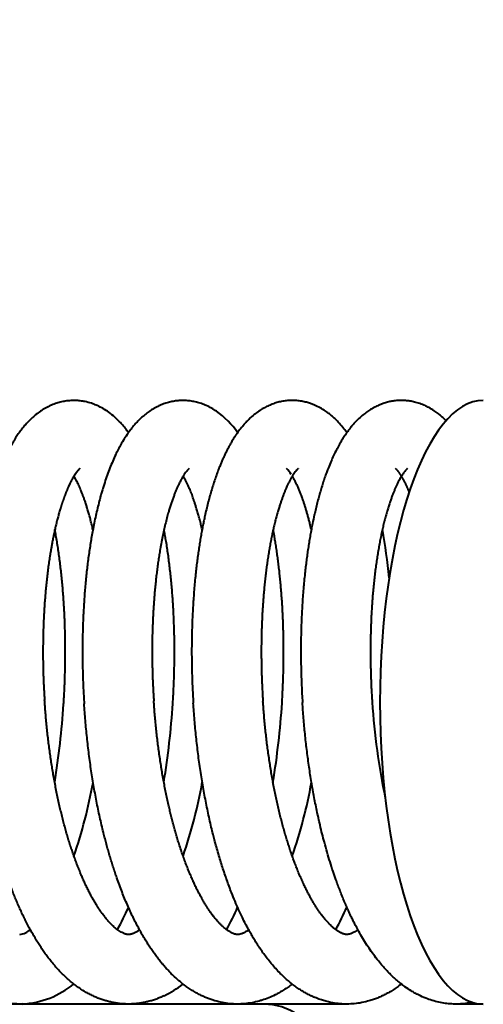
# Model space of a CAD drawing. Extents: x 32 to 579, y 9 to 401.
# Drawn here: x 203 to 207, y 368 to 376 of the extents above; entities that cross this region are included whole.
import ezdxf
from ezdxf.enums import TextEntityAlignment as Align

# ---------------------------------------------------------------- set-up
doc = ezdxf.new("R2010")
doc.units = 0
doc.layers.get('0').update_dxf_attribs({"lineweight": 13})
doc.styles.get("Standard").update_dxf_attribs({"font": 'isocp.shx'})
doc.dimstyles.get("Standard").update_dxf_attribs({"dimtxt": 2.5, "dimasz": 2.5, "dimexe": 1.25, "dimexo": 0.625, "dimtad": 1, "dimcen": 2.5, "dimadec": 0, "dimazin": 0, "dimtfac": 1, "dimtmove": 0, "dimatfit": 0, "dimfxl": 1, "dimarcsym": 0})

# ---------------------------------------------------------------- blocks, each defined once
blk = doc.blocks.new('*D22')
at = {"color": 172, "lineweight": 13}
for p, q in [((74.984152, 384.172631), (284.017538, 384.172631)), ((283.017538, 323.672631), (283.017538, 384.172631)), ((256.382711, 323.672631), (284.017538, 323.672631))]:
    blk.add_line(p, q, dxfattribs=at)
for points in [[(283.664587, 381.757816), (283.017538, 384.172631), (282.370489, 381.757816)], [(282.370489, 326.087445), (283.017538, 323.672631), (283.664587, 326.087445)]]:
    blk.add_lwpolyline(points, dxfattribs=at)
at = {"color": 172, "lineweight": 13, "width": 0.8}
for s, p, p2 in [(')', (282.517538, 361.156486), (282.517538, 363.283737)), ('60.5', (282.517538, 347.688777), (282.517538, 360.156486)), ('(', (282.517538, 344.561526), (282.517538, 346.688777))]:
    blk.add_text(s, height=5, rotation=90.000003, dxfattribs=at).set_placement(p, p2, align=Align.FIT)
blk = doc.blocks.new('*D24')
at = {"color": 7, "lineweight": 13}
for p, q in [((66.382711, 333.672631), (66.382711, 395.675811)), ((226.382711, 333.672631), (226.382711, 395.675811)), ((66.382711, 394.675811), (226.382711, 394.675811))]:
    blk.add_line(p, q, dxfattribs=at)
for points in [[(68.797529, 395.322858), (66.382711, 394.675811), (68.797529, 394.028764)], [(223.967894, 394.028764), (226.382711, 394.675811), (223.967894, 395.322858)]]:
    blk.add_lwpolyline(points, dxfattribs=at)
at = {"color": 7, "lineweight": 13, "width": 0.8}
for s, p, p2 in [('(天井加工穴 /CEILING PROCESS HOLE', (87.461771, 395.175811), (191.762392, 395.175811)), (')', (210.228662, 395.175811), (212.355917, 395.175811)), ('160', (198.762392, 395.175811), (209.228662, 395.175811))]:
    blk.add_text(s, height=5, dxfattribs=at).set_placement(p, p2, align=Align.FIT)
at = {"color": 7, "lineweight": 13}
blk.add_text('%%c', height=5, dxfattribs=at).set_placement((192.762392, 395.175811), (197.762392, 395.175811), align=Align.FIT)
blk = doc.blocks.new('BLOCK2402')
at = {"color": 7, "lineweight": 40, "ltscale": 0.001317}
blk.add_line((60.2179, 1.9631), (60.2094, 1.9111), dxfattribs=at)
at = {"color": 7, "lineweight": 40}
blk.add_line((59.1908, 0), (37.7416, 0), dxfattribs=at)
at = {"color": 7, "lineweight": 40, "ltscale": 0.017815}
blk.add_line((59.9034, 0), (59.1908, 0), dxfattribs=at)
at = {"color": 7, "lineweight": 40, "ltscale": 0.005823}
blk.add_line((61.0796, 0), (60.8467, 0), dxfattribs=at)
at = {"color": 7, "lineweight": 40}
for centre, radius, start, end in [((58.3524, 4.5001), 0.7444, 34.60784, 54.51359), ((59.2244, 4.4388), 0.2369, 31.15364, 47.33174), ((55.4039, 3.1919), 4.8898, 5.64632, 10.54313), ((50.727, 3.0119), 6.7543, 350.6194, 356.35871), ((51.6626, 3.0125), 6.7582, 350.62175, 356.41598), ((52.6003, 3.0128), 6.7601, 350.6079, 356.46451), ((66.0192, 2.984), 5.9079, 183.71149, 191.82401), ((53.5051, 2.6634), 4.2828, 341.0868, 349.84158), ((54.4387, 2.665), 4.2893, 341.08711, 349.86809), ((55.3841, 2.664), 4.2837, 341.06793, 349.8694), ((55.6384, 1.8867), 2.6095, 331.4752, 336.19585), ((56.5784, 1.8864), 2.6088, 331.48281, 336.20799), ((57.5372, 1.8772), 2.5874, 331.45504, 336.2358), ((57.0639, 0.7753), 0.1785, 278.38302, 311.22391), ((57.9555, 0.8578), 0.2735, 296.16295, 307.25639), ((57.0684, 0.767), 0.7679, 273.52203, 309.35737), ((57.9517, 0.865), 0.8801, 295.6735, 308.14517)]:
    blk.add_arc(centre, radius, start, end, dxfattribs=at)
for centre, major_axis, ratio, start_param, end_param in [((61.08, 2.6), (0, -2.6), 0.34202, 3.141593, 6.283185), ((59.1908, -1.2), (0, 1.2), 0.642788, 4.712389, 6.283185), ((58.3888, -5), (0, 5), 0.939693, 6.280469, 6.283185), ((59.0728, -5), (0, -5), 0.939693, 3.13881, 3.141593)]:
    blk.add_ellipse(centre, major_axis=major_axis, ratio=ratio, start_param=start_param, end_param=end_param, dxfattribs=at)
for points, degree, knots in [([(57.664, 5.1871), (57.65, 5.1903), (57.6216, 5.1955), (57.5809, 5.1993), (57.5379, 5.1997), (57.4949, 5.1962), (57.45, 5.1882), (57.407, 5.1765), (57.3647, 5.1608), (57.3215, 5.1402), (57.279, 5.1151), (57.244, 5.09), (57.2115, 5.0635), (57.1813, 5.0359), (57.1497, 5.0029), (57.1214, 4.9698), (57.0959, 4.937), (57.0717, 4.9029), (57.051, 4.8709), (57.0331, 4.8414), (57.0143, 4.8085), (56.993, 4.7682), (56.9696, 4.7199), (56.9473, 4.6698), (56.9291, 4.6251), (56.9143, 4.5864), (56.9025, 4.5542), (56.8911, 4.5213), (56.8787, 4.4838), (56.8654, 4.4415), (56.8516, 4.3943), (56.8383, 4.3459), (56.8255, 4.2964), (56.8134, 4.2458), (56.8017, 4.1941), (56.7906, 4.1414), (56.7811, 4.0926), (56.7729, 4.0482), (56.7659, 4.0081), (56.7592, 3.9675), (56.7512, 3.9158), (56.7421, 3.8527), (56.7325, 3.7778), (56.7239, 3.7015), (56.7167, 3.6297), (56.7109, 3.5625), (56.7062, 3.5002), (56.702, 3.4373), (56.6985, 3.3737), (56.6956, 3.3096), (56.6933, 3.245), (56.6916, 3.1799), (56.6905, 3.1143), (56.6901, 3.0484), (56.6903, 2.9821), (56.6912, 2.9155), (56.6926, 2.8486), (56.6948, 2.7816), (56.6975, 2.7144), (56.701, 2.6471), (56.7037, 2.6022), (56.7051, 2.5797)], 3, [0, 0, 0, 0, 0.04316, 0.08655, 0.122464, 0.171979, 0.215783, 0.259, 0.305428, 0.350943, 0.402568, 0.453126, 0.480167, 0.528198, 0.575833, 0.617244, 0.65873, 0.700453, 0.742551, 0.773041, 0.803828, 0.856299, 0.909873, 0.964668, 1.020763, 1.054618, 1.088954, 1.123795, 1.159151, 1.207429, 1.256651, 1.306818, 1.357931, 1.40998, 1.462962, 1.516862, 1.571666, 1.61189, 1.652571, 1.693701, 1.735269, 1.809526, 1.885064, 1.961825, 2.039748, 2.101588, 2.164069, 2.227156, 2.290814, 2.355007, 2.419698, 2.484851, 2.550426, 2.616382, 2.682683, 2.749288, 2.816157, 2.88325, 2.950524, 3.01794, 3.085454, 3.085454, 3.085454, 3.085454]), ([(58.7839, 5.1065), (58.7701, 5.1159), (58.7416, 5.1338), (58.6982, 5.1558), (58.6542, 5.1733), (58.6114, 5.186), (58.5684, 5.1946), (58.5261, 5.1992), (58.4838, 5.2), (58.4418, 5.1972), (58.4, 5.1906), (58.3583, 5.1803), (58.3174, 5.1662), (58.2758, 5.1479), (58.2351, 5.1255), (58.1959, 5.0995), (58.1628, 5.0737), (58.1351, 5.0492), (58.111, 5.0258), (58.0874, 5.0007), (58.0643, 4.9739), (58.0423, 4.946), (58.0171, 4.9114), (57.9892, 4.8693), (57.9615, 4.8224), (57.9372, 4.7771), (57.9139, 4.73), (57.89, 4.6771), (57.8658, 4.6181), (57.8428, 4.5566), (57.8245, 4.503), (57.8102, 4.4578), (57.7993, 4.4217), (57.7887, 4.3849), (57.7764, 4.3399), (57.7627, 4.2863), (57.748, 4.2238), (57.734, 4.1596), (57.7218, 4.098), (57.711, 4.0393), (57.7015, 3.9837), (57.6926, 3.9271), (57.6843, 3.8696), (57.6765, 3.8112), (57.6693, 3.752), (57.6627, 3.692), (57.6567, 3.6312), (57.6513, 3.5696), (57.6464, 3.5074), (57.6422, 3.4445), (57.6386, 3.381), (57.6356, 3.3169), (57.6332, 3.2523), (57.6315, 3.1872), (57.6304, 3.1217), (57.6299, 3.0557), (57.63, 2.9895), (57.6308, 2.9229), (57.6322, 2.856), (57.6343, 2.789), (57.637, 2.7218), (57.6403, 2.6544), (57.643, 2.6095), (57.6444, 2.5871)], 3, [0, 0, 0, 0, 0.049925, 0.100833, 0.145946, 0.191701, 0.234477, 0.277491, 0.319086, 0.361287, 0.40372, 0.445652, 0.489958, 0.533482, 0.581724, 0.629038, 0.674671, 0.707395, 0.739908, 0.77534, 0.810728, 0.846179, 0.881784, 0.939224, 0.997625, 1.045057, 1.093382, 1.155424, 1.219161, 1.284701, 1.352122, 1.389253, 1.426948, 1.465209, 1.504019, 1.566886, 1.631154, 1.696818, 1.763857, 1.819424, 1.875862, 1.933146, 1.991255, 2.050158, 2.109832, 2.170247, 2.231373, 2.29316, 2.355593, 2.418637, 2.482258, 2.546418, 2.611081, 2.67621, 2.741767, 2.807708, 2.873999, 2.9406, 3.007469, 3.074565, 3.141849, 3.209277, 3.27681, 3.27681, 3.27681, 3.27681]), ([(58.0256, 4.9234), (58.0166, 4.9361), (57.9984, 4.9602), (57.9708, 4.9932), (57.9417, 5.0248), (57.9047, 5.0601), (57.8602, 5.0965), (57.8091, 5.13), (57.7632, 5.1536), (57.7149, 5.1733), (57.6831, 5.1826), (57.664, 5.1871)], 3, [0, 0, 0, 0, 0.0465679, 0.0907639, 0.1289074, 0.1753082, 0.2440753, 0.3010939, 0.3581875, 0.3987394, 0.4574526, 0.4574526, 0.4574526, 0.4574526]), ([(59.9051, 4.9228), (59.8943, 4.938), (59.8705, 4.9694), (59.8373, 5.0074), (59.808, 5.0374), (59.7848, 5.0588), (59.7614, 5.0787), (59.7333, 5.1003), (59.6969, 5.1247), (59.6602, 5.1449), (59.6265, 5.1605), (59.5984, 5.1715), (59.5651, 5.1823), (59.5271, 5.1914), (59.4863, 5.1976), (59.4449, 5.2003), (59.4042, 5.1994), (59.3639, 5.195), (59.3236, 5.1872), (59.2835, 5.1759), (59.2437, 5.1609), (59.2051, 5.1426), (59.1664, 5.1204), (59.1273, 5.0936), (59.0936, 5.0662), (59.0661, 5.041), (59.045, 5.0199), (59.025, 4.9983), (59.0015, 4.9708), (58.9746, 4.9364), (58.9447, 4.8937), (58.9205, 4.8549), (58.9012, 4.8217), (58.8867, 4.7951), (58.8727, 4.7683), (58.8591, 4.7408), (58.8459, 4.7127), (58.8331, 4.6839), (58.8204, 4.654), (58.8102, 4.6289), (58.7988, 4.5997), (58.7859, 4.565), (58.7696, 4.5187), (58.7536, 4.4695), (58.7383, 4.419), (58.7236, 4.3672), (58.7096, 4.3141), (58.6961, 4.2593), (58.6846, 4.2088), (58.6747, 4.163), (58.6661, 4.1204), (58.6573, 4.0748), (58.6486, 4.0259), (58.6402, 3.9761), (58.6323, 3.9254), (58.6248, 3.8741), (58.6178, 3.8221), (58.6112, 3.7693), (58.6048, 3.7124), (58.5984, 3.6508), (58.5924, 3.5847), (58.587, 3.5175), (58.5824, 3.4495), (58.5785, 3.3808), (58.5753, 3.3115), (58.5728, 3.2415), (58.571, 3.171), (58.57, 3.0999), (58.5697, 3.0285), (58.5702, 2.9566), (58.5714, 2.8844), (58.5734, 2.8119), (58.5761, 2.7393), (58.5796, 2.6664), (58.5824, 2.6179), (58.5839, 2.5936)], 3, [0, 0, 0, 0, 0.056193, 0.117862, 0.151415, 0.181883, 0.212558, 0.243503, 0.288178, 0.34379, 0.368975, 0.399622, 0.434132, 0.474069, 0.516757, 0.557662, 0.598272, 0.638873, 0.679192, 0.721323, 0.763622, 0.806644, 0.849418, 0.897334, 0.948718, 0.979503, 1.008981, 1.038394, 1.067796, 1.117464, 1.169461, 1.223983, 1.254656, 1.284584, 1.314861, 1.345514, 1.376561, 1.408026, 1.439925, 1.474025, 1.489293, 1.534, 1.58496, 1.636572, 1.689292, 1.743119, 1.798062, 1.854113, 1.912627, 1.953453, 1.994491, 2.04295, 2.092867, 2.143423, 2.194654, 2.24654, 2.299064, 2.352206, 2.405947, 2.471089, 2.537771, 2.605186, 2.673323, 2.742137, 2.811583, 2.881614, 2.952184, 3.023236, 3.094727, 3.166608, 3.238826, 3.31133, 3.384069, 3.45699, 3.530039, 3.530039, 3.530039, 3.530039]), ([(60.7596, 5.0253), (60.7524, 5.0326), (60.7377, 5.047), (60.7146, 5.0676), (60.6881, 5.0892), (60.6538, 5.1139), (60.6163, 5.1364), (60.5753, 5.1572), (60.5346, 5.1728), (60.4913, 5.1864), (60.4493, 5.1946), (60.4095, 5.1993), (60.3705, 5.2005), (60.3319, 5.1985), (60.2938, 5.1935), (60.2557, 5.1854), (60.2213, 5.175), (60.1861, 5.162), (60.15, 5.1451), (60.1112, 5.1236), (60.0737, 5.0983), (60.0369, 5.0695), (60.0048, 5.04), (59.9779, 5.0126), (59.9567, 4.989), (59.937, 4.9653), (59.9173, 4.9397), (59.8972, 4.9117), (59.8768, 4.8812), (59.857, 4.8491), (59.8363, 4.8133), (59.8144, 4.7721), (59.7914, 4.7252), (59.7685, 4.674), (59.7506, 4.6301), (59.735, 4.59), (59.7216, 4.5532), (59.7065, 4.5095), (59.6915, 4.4628), (59.6771, 4.4152), (59.6633, 4.3663), (59.6501, 4.3163), (59.6375, 4.2652), (59.6238, 4.206), (59.6113, 4.147), (59.5999, 4.0889), (59.5907, 4.0386), (59.5821, 3.9881), (59.5739, 3.9368), (59.5662, 3.8847), (59.559, 3.8319), (59.5523, 3.7784), (59.5456, 3.721), (59.5392, 3.6592), (59.533, 3.5931), (59.5276, 3.5257), (59.5228, 3.4575), (59.5188, 3.3886), (59.5155, 3.319), (59.5129, 3.2488), (59.5111, 3.178), (59.51, 3.1067), (59.5097, 3.035), (59.5101, 2.9629), (59.5112, 2.8904), (59.5131, 2.8177), (59.5158, 2.7447), (59.5192, 2.6716), (59.522, 2.6228), (59.5235, 2.5984)], 3, [0, 0, 0, 0, 0.03075, 0.061658, 0.092797, 0.133259, 0.188365, 0.223797, 0.271234, 0.318712, 0.359989, 0.399456, 0.438556, 0.477083, 0.515278, 0.553707, 0.593782, 0.622775, 0.666459, 0.713207, 0.75581, 0.801983, 0.853109, 0.886515, 0.917286, 0.948099, 0.97903, 1.014025, 1.051511, 1.089108, 1.127173, 1.175433, 1.229273, 1.283748, 1.343838, 1.371318, 1.412814, 1.461344, 1.510108, 1.559857, 1.610591, 1.662314, 1.715021, 1.768703, 1.844455, 1.895948, 1.946483, 1.997735, 2.049689, 2.102326, 2.155628, 2.209574, 2.264142, 2.328956, 2.39588, 2.46349, 2.531833, 2.600864, 2.670539, 2.740808, 2.811625, 2.882932, 2.954685, 3.026834, 3.099328, 3.172114, 3.245138, 3.318348, 3.39169, 3.39169, 3.39169, 3.39169]), ([(57.608, 4.6133), (57.6034, 4.6097), (57.5987, 4.6062), (57.5952, 4.6012), (57.5877, 4.5925), (57.5806, 4.5834), (57.5772, 4.5788), (57.5665, 4.5638), (57.5566, 4.5483), (57.5501, 4.5373), (57.532, 4.5052), (57.5158, 4.4721), (57.5059, 4.4502), (57.477, 4.382), (57.4527, 4.3119), (57.4379, 4.2642), (57.3958, 4.1143), (57.3647, 3.9617), (57.3474, 3.8575), (57.3193, 3.6516), (57.3024, 3.4445), (57.2964, 3.3426), (57.2888, 3.1369), (57.2898, 2.931), (57.2909, 2.8273), (57.2973, 2.7238), (57.3038, 2.6203)], 5, [0, 0, 0, 0, 0, 0, 0.029409, 0.029409, 0.029409, 0.057666, 0.057666, 0.057666, 0.121467, 0.121467, 0.121467, 0.241844, 0.241844, 0.241844, 0.491719, 0.491719, 0.491719, 1.019745, 1.019745, 1.019745, 1.530217, 1.530217, 1.530217, 2.048677, 2.048677, 2.048677, 2.048677, 2.048677, 2.048677]), ([(58.5478, 4.613), (58.5474, 4.6127), (58.5455, 4.6113), (58.5413, 4.6074), (58.5348, 4.6008), (58.5265, 4.5911), (58.5167, 4.5785), (58.5049, 4.5615), (58.4915, 4.5401), (58.4767, 4.5139), (58.4623, 4.4855), (58.449, 4.4572), (58.4371, 4.4299), (58.426, 4.4027), (58.4149, 4.3737), (58.4039, 4.3431), (58.393, 4.3109), (58.3823, 4.2773), (58.3713, 4.2404), (58.3591, 4.1968), (58.3463, 4.147), (58.3334, 4.0928), (58.3214, 4.0374), (58.3098, 3.9794), (58.2997, 3.9231), (58.2908, 3.8702), (58.2834, 3.8217), (58.2766, 3.7734), (58.2702, 3.7242), (58.2642, 3.6742), (58.2587, 3.6232), (58.2536, 3.5715), (58.249, 3.519), (58.2449, 3.4658), (58.2412, 3.412), (58.2381, 3.3575), (58.2354, 3.3024), (58.2333, 3.2468), (58.2316, 3.1907), (58.2305, 3.1342), (58.2298, 3.0772), (58.2297, 3.0199), (58.2302, 2.9623), (58.2311, 2.9045), (58.2326, 2.8464), (58.2346, 2.7882), (58.2371, 2.7298), (58.2402, 2.6714), (58.2426, 2.6324), (58.2439, 2.6129)], 3, [0, 0, 0, 0, 0.001455, 0.00725, 0.016907, 0.029359, 0.045348, 0.065048, 0.091372, 0.121091, 0.15528, 0.186954, 0.214852, 0.244339, 0.275367, 0.307888, 0.341849, 0.377209, 0.41392, 0.457371, 0.512972, 0.568026, 0.624587, 0.683076, 0.745515, 0.796128, 0.843966, 0.892712, 0.942327, 0.992773, 1.044009, 1.095998, 1.1487, 1.202069, 1.256068, 1.310662, 1.365808, 1.421467, 1.477599, 1.534162, 1.591116, 1.648418, 1.706028, 1.763904, 1.822006, 1.880291, 1.938717, 1.997242, 2.055825, 2.055825, 2.055825, 2.055825]), ([(59.4871, 4.6126), (59.4867, 4.6123), (59.4848, 4.6108), (59.4804, 4.6068), (59.4741, 4.6002), (59.467, 4.5921), (59.4584, 4.5811), (59.4482, 4.567), (59.4361, 4.5482), (59.4235, 4.5269), (59.4107, 4.5031), (59.3986, 4.4787), (59.3876, 4.455), (59.3777, 4.4323), (59.3683, 4.4096), (59.359, 4.3857), (59.3497, 4.3606), (59.3404, 4.3344), (59.3313, 4.307), (59.3215, 4.2763), (59.311, 4.2409), (59.3001, 4.2023), (59.2898, 4.1628), (59.2801, 4.1235), (59.2708, 4.0829), (59.2617, 4.0411), (59.253, 3.9981), (59.2447, 3.9539), (59.2367, 3.9086), (59.2291, 3.8623), (59.2219, 3.815), (59.2151, 3.7667), (59.2088, 3.7174), (59.2029, 3.6673), (59.1974, 3.6164), (59.1924, 3.5646), (59.1879, 3.5121), (59.1838, 3.4589), (59.1803, 3.405), (59.1772, 3.3506), (59.1746, 3.2955), (59.1725, 3.2399), (59.1709, 3.1838), (59.1698, 3.1273), (59.1693, 3.0704), (59.1692, 3.0131), (59.1697, 2.9556), (59.1707, 2.8977), (59.1723, 2.8397), (59.1743, 2.7815), (59.1769, 2.7232), (59.18, 2.6648), (59.1825, 2.6259), (59.1838, 2.6064)], 3, [0, 0, 0, 0, 0.001556, 0.007199, 0.017598, 0.029141, 0.039578, 0.059295, 0.081347, 0.106677, 0.133584, 0.162319, 0.188456, 0.211915, 0.236505, 0.262199, 0.288966, 0.316776, 0.345602, 0.375421, 0.413567, 0.456338, 0.495609, 0.536113, 0.577788, 0.620598, 0.664502, 0.709464, 0.755445, 0.802393, 0.850273, 0.899056, 0.948703, 0.999174, 1.05043, 1.102434, 1.155146, 1.20852, 1.262521, 1.317111, 1.37225, 1.427898, 1.484013, 1.540557, 1.597487, 1.654761, 1.71234, 1.770182, 1.828245, 1.886488, 1.944868, 2.003345, 2.061875, 2.061875, 2.061875, 2.061875]), ([(60.4264, 4.6124), (60.4257, 4.6119), (60.4241, 4.6107), (60.4215, 4.6083), (60.4179, 4.6048), (60.4135, 4.6002), (60.407, 4.5928), (60.3985, 4.5821), (60.3881, 4.5675), (60.3772, 4.5509), (60.367, 4.5338), (60.3571, 4.5162), (60.3475, 4.4978), (60.3373, 4.4772), (60.327, 4.455), (60.3167, 4.4313), (60.3063, 4.4061), (60.296, 4.3794), (60.2855, 4.3506), (60.2743, 4.3181), (60.2629, 4.2825), (60.2514, 4.2444), (60.2404, 4.2053), (60.2296, 4.1646), (60.2192, 4.1223), (60.2092, 4.0786), (60.1995, 4.0334), (60.1902, 3.9869), (60.1814, 3.939), (60.173, 3.8899), (60.165, 3.8396), (60.1575, 3.7882), (60.1505, 3.7356), (60.144, 3.682), (60.138, 3.6274), (60.1325, 3.5719), (60.1276, 3.5155), (60.1232, 3.4583), (60.1194, 3.4003), (60.1161, 3.3415), (60.1135, 3.2822), (60.1114, 3.2222), (60.1098, 3.1616), (60.1089, 3.1006), (60.1086, 3.0391), (60.1089, 2.9773), (60.1098, 2.9151), (60.1113, 2.8527), (60.1134, 2.7901), (60.1161, 2.7273), (60.1194, 2.6645), (60.1222, 2.6226), (60.1235, 2.6016)], 3, [0, 0, 0, 0, 0.002474, 0.005917, 0.010826, 0.017175, 0.025251, 0.040358, 0.058056, 0.078986, 0.100032, 0.117658, 0.139434, 0.162402, 0.186844, 0.212717, 0.239974, 0.268576, 0.298483, 0.331923, 0.3716, 0.410734, 0.451395, 0.493514, 0.537044, 0.581933, 0.628134, 0.675599, 0.724267, 0.774086, 0.825026, 0.877037, 0.930071, 0.98408, 1.039016, 1.09483, 1.151468, 1.208883, 1.267029, 1.325857, 1.385316, 1.445357, 1.505929, 1.566984, 1.628461, 1.690317, 1.7525, 1.814956, 1.877635, 1.940482, 2.003447, 2.066476, 2.066476, 2.066476, 2.066476]), ([(57.7199, 4.0872), (57.7168, 4.101), (57.7105, 4.128), (57.7006, 4.1679), (57.6905, 4.2063), (57.68, 4.2436), (57.6696, 4.2782), (57.6597, 4.3095), (57.6504, 4.3373), (57.6413, 4.3629), (57.6322, 4.3875), (57.623, 4.4109), (57.6138, 4.4332), (57.6047, 4.4542), (57.5956, 4.474), (57.5869, 4.4919), (57.5786, 4.5081), (57.5687, 4.5264), (57.5613, 4.5394), (57.5563, 4.5474)], 3, [0, 0, 0, 0, 0.0422946, 0.083353, 0.1231347, 0.1615931, 0.1993939, 0.2317221, 0.259975, 0.2872133, 0.3134275, 0.3385863, 0.362666, 0.3856312, 0.4075104, 0.4277884, 0.4453542, 0.4620911, 0.4903153, 0.4903153, 0.4903153, 0.4903153]), ([(58.6598, 4.0874), (58.6566, 4.1016), (58.6501, 4.1294), (58.64, 4.1704), (58.6295, 4.2099), (58.6186, 4.2483), (58.6082, 4.2827), (58.5986, 4.3128), (58.59, 4.3383), (58.5815, 4.3623), (58.573, 4.3853), (58.5644, 4.4073), (58.5559, 4.4283), (58.5473, 4.4482), (58.5382, 4.4684), (58.5279, 4.4899), (58.517, 4.5113), (58.5063, 4.5308), (58.4995, 4.5422), (58.4962, 4.5475)], 3, [0, 0, 0, 0, 0.0435572, 0.0858011, 0.1266841, 0.1661576, 0.2055707, 0.234499, 0.2608233, 0.2862637, 0.3108078, 0.3344335, 0.3571169, 0.378833, 0.3995494, 0.4236074, 0.4503303, 0.4714846, 0.4902355, 0.4902355, 0.4902355, 0.4902355]), ([(59.5997, 4.0874), (59.5959, 4.1046), (59.5892, 4.133), (59.5795, 4.1718), (59.5711, 4.2036), (59.5626, 4.234), (59.554, 4.2634), (59.5452, 4.2919), (59.5364, 4.3192), (59.5273, 4.3457), (59.5185, 4.3702), (59.5089, 4.3956), (59.4983, 4.4223), (59.4861, 4.4508), (59.4736, 4.478), (59.4623, 4.5008), (59.4524, 4.5194), (59.4442, 4.5341), (59.4387, 4.5433), (59.436, 4.5477)], 3, [0, 0, 0, 0, 0.05297, 0.0875181, 0.1199858, 0.1515736, 0.1822559, 0.2120115, 0.2408127, 0.2686344, 0.2958105, 0.3188604, 0.3501585, 0.3821866, 0.4117832, 0.4400492, 0.4583109, 0.474986, 0.4905163, 0.4905163, 0.4905163, 0.4905163]), ([(57.4677, 2.5829), (57.4691, 2.6044), (57.4717, 2.6473), (57.475, 2.7116), (57.4777, 2.7758), (57.4798, 2.8398), (57.4813, 2.9038), (57.4822, 2.9675), (57.4825, 3.0309), (57.4823, 3.0941), (57.4815, 3.1569), (57.4801, 3.2193), (57.4782, 3.2814), (57.4756, 3.343), (57.4725, 3.4041), (57.4689, 3.4647), (57.4647, 3.5247), (57.4599, 3.5841), (57.4546, 3.6429), (57.4487, 3.701), (57.4423, 3.7585), (57.4354, 3.8152), (57.4279, 3.8711), (57.4199, 3.9262), (57.4114, 3.9805), (57.4023, 4.034), (57.3959, 4.0693), (57.3926, 4.0868)], 3, [0, 0, 0, 0, 0.064472, 0.128866, 0.193145, 0.257273, 0.321214, 0.384932, 0.448392, 0.511558, 0.5744, 0.636879, 0.698963, 0.760617, 0.821811, 0.882512, 0.942688, 1.002311, 1.061359, 1.119792, 1.177584, 1.234709, 1.291142, 1.346858, 1.401834, 1.456061, 1.509523, 1.509523, 1.509523, 1.509523]), ([(58.4077, 2.59), (58.4091, 2.6116), (58.4117, 2.6548), (58.4149, 2.7196), (58.4175, 2.7843), (58.4196, 2.8489), (58.421, 2.9133), (58.4219, 2.9774), (58.4221, 3.0413), (58.4218, 3.1049), (58.4209, 3.1682), (58.4194, 3.231), (58.4173, 3.2935), (58.4146, 3.3554), (58.4114, 3.4169), (58.4076, 3.4778), (58.4032, 3.5382), (58.3983, 3.5979), (58.3928, 3.657), (58.3867, 3.7154), (58.3802, 3.7731), (58.373, 3.83), (58.3653, 3.8861), (58.3571, 3.9419), (58.3487, 3.994), (58.3403, 4.0423), (58.3349, 4.072), (58.3321, 4.0866)], 3, [0, 0, 0, 0, 0.06497, 0.129855, 0.194618, 0.259222, 0.32363, 0.387806, 0.451713, 0.515316, 0.578581, 0.641472, 0.703954, 0.765992, 0.827556, 0.88861, 0.949125, 1.009071, 1.068423, 1.127142, 1.185203, 1.242579, 1.299243, 1.355172, 1.411643, 1.457737, 1.502185, 1.502185, 1.502185, 1.502185]), ([(59.3476, 2.5959), (59.3489, 2.6171), (59.3514, 2.6596), (59.3545, 2.7234), (59.3571, 2.787), (59.3591, 2.8505), (59.3605, 2.9139), (59.3613, 2.977), (59.3616, 3.0398), (59.3613, 3.1024), (59.3604, 3.1646), (59.3589, 3.2265), (59.3569, 3.2879), (59.3544, 3.3489), (59.3513, 3.4094), (59.3476, 3.4695), (59.3434, 3.5285), (59.3388, 3.585), (59.3339, 3.6391), (59.3287, 3.6913), (59.3231, 3.7429), (59.317, 3.7939), (59.3105, 3.8443), (59.3036, 3.8943), (59.2964, 3.9425), (59.289, 3.9886), (59.2809, 4.0361), (59.275, 4.0684), (59.2716, 4.0864)], 3, [0, 0, 0, 0, 0.063911, 0.127736, 0.191439, 0.254985, 0.318339, 0.381467, 0.444335, 0.506907, 0.569152, 0.631036, 0.692525, 0.753587, 0.814191, 0.874305, 0.934126, 0.991586, 1.044508, 1.096939, 1.148856, 1.200241, 1.251075, 1.30134, 1.35162, 1.397357, 1.441348, 1.496106, 1.496106, 1.496106, 1.496106]), ([(57.1155, 0.0013), (57.0936, 0.0003), (57.0498, 0.0005), (56.9863, 0.007), (56.9325, 0.0175), (56.8884, 0.0293), (56.8516, 0.0413), (56.8157, 0.0551), (56.7805, 0.0707), (56.7461, 0.088), (56.7072, 0.1098), (56.6643, 0.1372), (56.6233, 0.1671), (56.589, 0.1947), (56.5616, 0.2185), (56.5358, 0.2423), (56.5115, 0.2661), (56.4878, 0.2908), (56.4646, 0.3162), (56.4419, 0.3424), (56.4197, 0.3694), (56.398, 0.3971), (56.3748, 0.4282), (56.3502, 0.4628), (56.3244, 0.5012), (56.2993, 0.5407), (56.2748, 0.5814), (56.251, 0.6231), (56.2278, 0.6658), (56.2051, 0.7096), (56.182, 0.7565), (56.1586, 0.8066), (56.1328, 0.8647), (56.106, 0.9291), (56.0783, 1), (56.0517, 1.0727), (56.0289, 1.1394), (56.0093, 1.1999), (55.9927, 1.2537), (55.9766, 1.3082), (55.9611, 1.3635), (55.9461, 1.4195), (55.9317, 1.4761), (55.9178, 1.5334), (55.9044, 1.5913), (55.8916, 1.6498), (55.8793, 1.7088), (55.8676, 1.7683), (55.8564, 1.8283), (55.8458, 1.8888), (55.8357, 1.9496), (55.8262, 2.0108), (55.8173, 2.0724), (55.8089, 2.1343), (55.8011, 2.1964), (55.7938, 2.2587), (55.7871, 2.3213), (55.781, 2.3839), (55.7754, 2.4467), (55.7704, 2.5096), (55.7674, 2.5515), (55.766, 2.5725)], 3, [0, 0, 0, 0, 0.06566, 0.131322, 0.191131, 0.229794, 0.268429, 0.30695, 0.345405, 0.383811, 0.42218, 0.479305, 0.536583, 0.573961, 0.611519, 0.645361, 0.679366, 0.713562, 0.747976, 0.782629, 0.817545, 0.852744, 0.888254, 0.933928, 0.980159, 1.026968, 1.074378, 1.122405, 1.171069, 1.220381, 1.270349, 1.327891, 1.386279, 1.461023, 1.537099, 1.614494, 1.693177, 1.748861, 1.80514, 1.861994, 1.919407, 1.977357, 2.035824, 2.094786, 2.154218, 2.214085, 2.274371, 2.335052, 2.396098, 2.457482, 2.519174, 2.581139, 2.643367, 2.705795, 2.768422, 2.831193, 2.894095, 2.957081, 3.020128, 3.083196, 3.146256, 3.146256, 3.146256, 3.146256]), ([(58.333, 0.0717), (58.3221, 0.0666), (58.3001, 0.0567), (58.2663, 0.0434), (58.2318, 0.0318), (58.1978, 0.0222), (58.1643, 0.0145), (58.1316, 0.0085), (58.0986, 0.0042), (58.0674, 0.0016), (58.0302, 0.0002), (57.9869, 0.001), (57.9419, 0.0052), (57.903, 0.0113), (57.8702, 0.0181), (57.8378, 0.0264), (57.8048, 0.0365), (57.7712, 0.0486), (57.7373, 0.0627), (57.7041, 0.0783), (57.6695, 0.0966), (57.6338, 0.1177), (57.5971, 0.142), (57.5615, 0.168), (57.5265, 0.1961), (57.492, 0.2263), (57.4581, 0.2587), (57.4253, 0.2926), (57.3929, 0.3287), (57.363, 0.3644), (57.3354, 0.3997), (57.3102, 0.4336), (57.2857, 0.4685), (57.2618, 0.5044), (57.2385, 0.5413), (57.2157, 0.5791), (57.1934, 0.6179), (57.1706, 0.6595), (57.1484, 0.7021), (57.1267, 0.7459), (57.1064, 0.7887), (57.0866, 0.8323), (57.0673, 0.8769), (57.0484, 0.9222), (57.0301, 0.9684), (57.0122, 1.0154), (56.994, 1.0654), (56.9755, 1.1186), (56.9568, 1.175), (56.9388, 1.2323), (56.9213, 1.2904), (56.9045, 1.3495), (56.8883, 1.4093), (56.8728, 1.4699), (56.8557, 1.5401), (56.8374, 1.6201), (56.8191, 1.7071), (56.8025, 1.7923), (56.7876, 1.8755), (56.7736, 1.9594), (56.7618, 2.0377), (56.7516, 2.1102), (56.743, 2.1767), (56.7351, 2.2435), (56.7278, 2.3105), (56.7211, 2.3776), (56.7151, 2.4449), (56.7097, 2.5123), (56.7066, 2.5572), (56.7051, 2.5797)], 3, [0, 0, 0, 0, 0.036198, 0.072485, 0.108868, 0.145355, 0.178506, 0.211735, 0.245029, 0.278375, 0.305715, 0.356803, 0.407938, 0.441431, 0.474879, 0.508272, 0.541601, 0.578443, 0.615209, 0.651912, 0.68857, 0.732487, 0.776418, 0.820416, 0.864523, 0.911111, 0.957958, 1.005151, 1.052758, 1.103182, 1.14496, 1.18716, 1.229813, 1.272946, 1.316577, 1.36073, 1.405417, 1.45068, 1.502952, 1.549742, 1.59711, 1.645061, 1.693597, 1.742713, 1.792409, 1.842676, 1.89351, 1.952179, 2.011556, 2.071624, 2.132362, 2.193747, 2.255756, 2.318363, 2.38154, 2.472469, 2.564396, 2.648267, 2.732802, 2.817935, 2.90359, 2.970419, 3.037476, 3.104717, 3.172117, 3.239618, 3.307194, 3.374793, 3.442383, 3.442383, 3.442383, 3.442383]), ([(58.0761, 0.6123), (58.0735, 0.6111), (58.0684, 0.6088), (58.0608, 0.6058), (58.0537, 0.6035), (58.0475, 0.6018), (58.0423, 0.6007), (58.0377, 0.6), (58.0331, 0.5995), (58.0284, 0.5993), (58.0237, 0.5993), (58.0187, 0.5996), (58.0133, 0.6003), (58.0075, 0.6014), (58.0005, 0.6031), (57.992, 0.6059), (57.9816, 0.61), (57.969, 0.6161), (57.9539, 0.6247), (57.937, 0.636), (57.9198, 0.6491), (57.9026, 0.6637), (57.8846, 0.6806), (57.8652, 0.7003), (57.8447, 0.7233), (57.8235, 0.749), (57.8072, 0.7704), (57.7921, 0.7912), (57.7784, 0.8109), (57.7614, 0.8367), (57.7443, 0.864), (57.7272, 0.8929), (57.7101, 0.9232), (57.693, 0.955), (57.6761, 0.9882), (57.6593, 1.0227), (57.6426, 1.0586), (57.6262, 1.0958), (57.6099, 1.1343), (57.5939, 1.1739), (57.5782, 1.2148), (57.5627, 1.2568), (57.5476, 1.3), (57.5327, 1.3442), (57.5182, 1.3894), (57.5041, 1.4356), (57.4903, 1.4828), (57.4769, 1.5309), (57.4639, 1.5799), (57.4513, 1.6297), (57.4392, 1.6803), (57.4273, 1.7322), (57.4157, 1.7855), (57.4045, 1.84), (57.3938, 1.8951), (57.3838, 1.9497), (57.3745, 2.0036), (57.3658, 2.0568), (57.3576, 2.1103), (57.3498, 2.1649), (57.3423, 2.2205), (57.3353, 2.277), (57.3287, 2.3338), (57.3227, 2.3908), (57.3172, 2.448), (57.3122, 2.5053), (57.3077, 2.5628), (57.305, 2.6011), (57.3038, 2.6203)], 3, [0, 0, 0, 0, 0.008851, 0.01674, 0.024371, 0.031226, 0.035988, 0.040348, 0.045211, 0.049818, 0.054526, 0.059353, 0.064799, 0.070766, 0.077036, 0.086508, 0.097558, 0.110479, 0.12843, 0.149508, 0.1716, 0.193314, 0.217209, 0.245492, 0.276308, 0.309609, 0.34536, 0.357068, 0.386583, 0.41749, 0.449731, 0.483281, 0.518102, 0.554171, 0.591454, 0.629898, 0.669463, 0.710121, 0.751861, 0.794652, 0.838457, 0.883247, 0.928986, 0.975641, 1.023148, 1.071502, 1.120666, 1.170608, 1.221289, 1.272675, 1.324731, 1.37742, 1.432476, 1.488127, 1.544334, 1.601055, 1.654551, 1.708426, 1.762654, 1.817177, 1.873874, 1.930814, 1.987981, 2.045317, 2.102798, 2.16037, 2.218006, 2.275656, 2.275656, 2.275656, 2.275656]), ([(59.4352, 0.1728), (59.4236, 0.1638), (59.4001, 0.1463), (59.3637, 0.1218), (59.3262, 0.0991), (59.2834, 0.0762), (59.2338, 0.0536), (59.1878, 0.0368), (59.1394, 0.0223), (59.0887, 0.0106), (59.0254, 0.002), (58.9611, -0.0006), (58.8976, 0.0027), (58.8338, 0.012), (58.7802, 0.0251), (58.7373, 0.0387), (58.7048, 0.0508), (58.6731, 0.0642), (58.6406, 0.0797), (58.6071, 0.0975), (58.573, 0.1179), (58.5398, 0.1398), (58.5051, 0.1648), (58.4692, 0.1933), (58.4316, 0.2262), (58.3942, 0.262), (58.3612, 0.2966), (58.3325, 0.3288), (58.308, 0.3579), (58.2841, 0.3879), (58.2607, 0.4188), (58.2379, 0.4505), (58.2155, 0.4831), (58.1937, 0.5165), (58.17, 0.5545), (58.1444, 0.5977), (58.1173, 0.6463), (58.0909, 0.6965), (58.0652, 0.7481), (58.0403, 0.801), (58.0162, 0.8552), (57.9928, 0.9107), (57.97, 0.9677), (57.9477, 1.0264), (57.9281, 1.0812), (57.9109, 1.1316), (57.8959, 1.177), (57.8814, 1.2231), (57.8672, 1.2697), (57.8535, 1.3169), (57.8401, 1.3646), (57.8272, 1.4128), (57.8132, 1.467), (57.7984, 1.5275), (57.783, 1.5943), (57.7683, 1.6619), (57.7543, 1.7303), (57.741, 1.7994), (57.7285, 1.869), (57.7167, 1.9393), (57.7056, 2.01), (57.6953, 2.0812), (57.6858, 2.1527), (57.677, 2.2246), (57.669, 2.2968), (57.6617, 2.3692), (57.6551, 2.4417), (57.6493, 2.5143), (57.646, 2.5628), (57.6444, 2.5871)], 3, [0, 0, 0, 0, 0.044006, 0.087822, 0.131634, 0.175497, 0.233241, 0.294986, 0.322406, 0.384611, 0.450841, 0.514032, 0.577197, 0.641386, 0.707303, 0.742207, 0.776681, 0.811083, 0.845414, 0.88485, 0.924676, 0.964485, 1.00432, 1.052792, 1.102105, 1.154244, 1.207777, 1.245621, 1.283649, 1.322, 1.360705, 1.39978, 1.439252, 1.479137, 1.519461, 1.573783, 1.629664, 1.686372, 1.743955, 1.802415, 1.861761, 1.921991, 1.983098, 2.04599, 2.11031, 2.157743, 2.205583, 2.253868, 2.30259, 2.351735, 2.401292, 2.451249, 2.501591, 2.569247, 2.637926, 2.707191, 2.777009, 2.847337, 2.918135, 2.989357, 3.060958, 3.132881, 3.205089, 3.277532, 3.350163, 3.42293, 3.495783, 3.568668, 3.641541, 3.641541, 3.641541, 3.641541]), ([(59.0609, 0.6401), (59.0559, 0.6365), (59.0466, 0.6299), (59.0332, 0.6215), (59.0213, 0.615), (59.0111, 0.6102), (59.0019, 0.6065), (58.9937, 0.6038), (58.9867, 0.6019), (58.9805, 0.6007), (58.9751, 0.5999), (58.9695, 0.5996), (58.9639, 0.5995), (58.9581, 0.5999), (58.9519, 0.6008), (58.9458, 0.602), (58.9398, 0.6036), (58.9334, 0.6056), (58.924, 0.6092), (58.9125, 0.6145), (58.9004, 0.621), (58.8894, 0.6278), (58.8786, 0.6351), (58.8667, 0.6438), (58.853, 0.6548), (58.8373, 0.6684), (58.8201, 0.6849), (58.8033, 0.7024), (58.7874, 0.7201), (58.7727, 0.7375), (58.7583, 0.7556), (58.7437, 0.7749), (58.7289, 0.7955), (58.7139, 0.8173), (58.6988, 0.8404), (58.6829, 0.8658), (58.6655, 0.8954), (58.6466, 0.9291), (58.627, 0.966), (58.6083, 1.0035), (58.5904, 1.041), (58.5735, 1.0783), (58.557, 1.1166), (58.5407, 1.1561), (58.5247, 1.1969), (58.5089, 1.2389), (58.4935, 1.2821), (58.4775, 1.3288), (58.4624, 1.3752), (58.4484, 1.4203), (58.4362, 1.4615), (58.4244, 1.5025), (58.413, 1.5443), (58.4019, 1.5867), (58.391, 1.6297), (58.3805, 1.6732), (58.3698, 1.7194), (58.3589, 1.7689), (58.3479, 1.8215), (58.3372, 1.8753), (58.327, 1.9297), (58.3173, 1.9846), (58.3081, 2.04), (58.2994, 2.0959), (58.2912, 2.1523), (58.2834, 2.209), (58.2762, 2.2661), (58.2695, 2.3234), (58.2633, 2.381), (58.2577, 2.4388), (58.2525, 2.4967), (58.2479, 2.5548), (58.2451, 2.5936), (58.2439, 2.6129)], 3, [0, 0, 0, 0, 0.018415, 0.034294, 0.047472, 0.058813, 0.068362, 0.077012, 0.084883, 0.089882, 0.095945, 0.101332, 0.106833, 0.112472, 0.11897, 0.125427, 0.131332, 0.137479, 0.145713, 0.161398, 0.175184, 0.187066, 0.200108, 0.214354, 0.231169, 0.253078, 0.276462, 0.302577, 0.325873, 0.347844, 0.370952, 0.395158, 0.420508, 0.447024, 0.474587, 0.503201, 0.537026, 0.577599, 0.618969, 0.6626, 0.70315, 0.743716, 0.785409, 0.82819, 0.872024, 0.916877, 0.962716, 1.009505, 1.065083, 1.109059, 1.151186, 1.193905, 1.237189, 1.281017, 1.325366, 1.370212, 1.415532, 1.467606, 1.52206, 1.576869, 1.632185, 1.687967, 1.744177, 1.800784, 1.857726, 1.914984, 1.972501, 2.030256, 2.088191, 2.146281, 2.204471, 2.262731, 2.321012, 2.321012, 2.321012, 2.321012]), ([(60.3749, 0.1727), (60.3631, 0.1635), (60.3392, 0.1457), (60.3019, 0.1206), (60.2646, 0.0983), (60.2287, 0.079), (60.1945, 0.0629), (60.1609, 0.0488), (60.1242, 0.0355), (60.0764, 0.0214), (60.019, 0.0086), (59.9548, 0.001), (59.8929, -0.0007), (59.8307, 0.0031), (59.7744, 0.0122), (59.7262, 0.0233), (59.6834, 0.0363), (59.6433, 0.051), (59.6052, 0.0675), (59.5721, 0.0838), (59.541, 0.1009), (59.5097, 0.1197), (59.4772, 0.1413), (59.4438, 0.1656), (59.4104, 0.1922), (59.3765, 0.2215), (59.3404, 0.2557), (59.3024, 0.2948), (59.264, 0.338), (59.2292, 0.3809), (59.1976, 0.4225), (59.1695, 0.4621), (59.1423, 0.5027), (59.1173, 0.5424), (59.0943, 0.5805), (59.0736, 0.6166), (59.0537, 0.653), (59.031, 0.696), (59.0041, 0.7501), (58.9736, 0.8151), (58.9426, 0.8865), (58.9155, 0.9533), (58.8919, 1.0149), (58.872, 1.0698), (58.8529, 1.1249), (58.8345, 1.1809), (58.8166, 1.2379), (58.7994, 1.2957), (58.7826, 1.3549), (58.7677, 1.4105), (58.753, 1.4674), (58.7386, 1.5264), (58.7232, 1.5928), (58.7083, 1.6611), (58.6942, 1.73), (58.6808, 1.7996), (58.6682, 1.8698), (58.6564, 1.9406), (58.6452, 2.0119), (58.6349, 2.0836), (58.6253, 2.1558), (58.6165, 2.2282), (58.6084, 2.301), (58.6011, 2.374), (58.5946, 2.4471), (58.5888, 2.5203), (58.5854, 2.5691), (58.5839, 2.5936)], 3, [0, 0, 0, 0, 0.044968, 0.089446, 0.134585, 0.175396, 0.211681, 0.248058, 0.284519, 0.328667, 0.397694, 0.460723, 0.522065, 0.583306, 0.647351, 0.692915, 0.731817, 0.781271, 0.820947, 0.856464, 0.891939, 0.927376, 0.965794, 1.008922, 1.05139, 1.09401, 1.143134, 1.200625, 1.257439, 1.316537, 1.366267, 1.414017, 1.46235, 1.51264, 1.554906, 1.595928, 1.637417, 1.679355, 1.741888, 1.818464, 1.89468, 1.975426, 2.034798, 2.092403, 2.150721, 2.209735, 2.269425, 2.329774, 2.390758, 2.454085, 2.502228, 2.566989, 2.636601, 2.706405, 2.77677, 2.847653, 2.919012, 2.990801, 3.062974, 3.13547, 3.208252, 3.281272, 3.354479, 3.427822, 3.501248, 3.574706, 3.648143, 3.648143, 3.648143, 3.648143]), ([(60.0006, 0.6404), (59.9949, 0.6362), (59.9844, 0.6288), (59.9692, 0.6196), (59.9563, 0.6129), (59.9454, 0.6082), (59.9371, 0.6052), (59.9308, 0.6034), (59.9256, 0.602), (59.9198, 0.6009), (59.9138, 0.6001), (59.9073, 0.5998), (59.901, 0.5999), (59.8942, 0.6006), (59.8865, 0.602), (59.877, 0.6044), (59.8668, 0.6081), (59.8567, 0.6125), (59.8476, 0.617), (59.8386, 0.6221), (59.8289, 0.628), (59.8185, 0.635), (59.8066, 0.6437), (59.7917, 0.6556), (59.7738, 0.6713), (59.7537, 0.691), (59.7325, 0.7137), (59.7102, 0.7399), (59.6892, 0.7668), (59.6704, 0.7925), (59.6544, 0.8159), (59.6391, 0.8393), (59.6237, 0.8638), (59.6084, 0.8896), (59.593, 0.9166), (59.5777, 0.9447), (59.5625, 0.974), (59.5467, 1.0056), (59.53, 1.0408), (59.5124, 1.0796), (59.4946, 1.1211), (59.4777, 1.1623), (59.4619, 1.2029), (59.4472, 1.2423), (59.4328, 1.2824), (59.4185, 1.3242), (59.4041, 1.3681), (59.3898, 1.4141), (59.3756, 1.4614), (59.3619, 1.5096), (59.3486, 1.5587), (59.3357, 1.6086), (59.3232, 1.6594), (59.3112, 1.711), (59.2996, 1.7633), (59.2884, 1.8163), (59.2777, 1.8699), (59.2675, 1.9242), (59.2578, 1.979), (59.2485, 2.0344), (59.2397, 2.0902), (59.2315, 2.1464), (59.2237, 2.203), (59.2164, 2.26), (59.2097, 2.3173), (59.2034, 2.3748), (59.1977, 2.4325), (59.1925, 2.4904), (59.1878, 2.5484), (59.1851, 2.5871), (59.1838, 2.6064)], 3, [0, 0, 0, 0, 0.021308, 0.038591, 0.053075, 0.065054, 0.073931, 0.079516, 0.08478, 0.090171, 0.097062, 0.10317, 0.109413, 0.116019, 0.123767, 0.132905, 0.145315, 0.156387, 0.165705, 0.175974, 0.187262, 0.199743, 0.213678, 0.231392, 0.257055, 0.284827, 0.316053, 0.349924, 0.388181, 0.418475, 0.445409, 0.473284, 0.502237, 0.532241, 0.563272, 0.595308, 0.628329, 0.66231, 0.701318, 0.745314, 0.790029, 0.836897, 0.878829, 0.920582, 0.963196, 1.006627, 1.053148, 1.101775, 1.151079, 1.20119, 1.252072, 1.303687, 1.355999, 1.408971, 1.462558, 1.516726, 1.57144, 1.626662, 1.682352, 1.738472, 1.794989, 1.851845, 1.909019, 1.966454, 2.024129, 2.081988, 2.140004, 2.198124, 2.256317, 2.314534, 2.314534, 2.314534, 2.314534]), ([(60.986, 0.0147), (60.9662, 0.0106), (60.9269, 0.0041), (60.8681, -0.0004), (60.8102, 0.0001), (60.7531, 0.0054), (60.6965, 0.0155), (60.6401, 0.0304), (60.582, 0.0508), (60.5326, 0.0734), (60.4909, 0.095), (60.4513, 0.1187), (60.4099, 0.1461), (60.3692, 0.1768), (60.3357, 0.2046), (60.3043, 0.2327), (60.2736, 0.2625), (60.243, 0.2943), (60.2103, 0.3308), (60.1738, 0.3749), (60.1351, 0.4256), (60.0967, 0.4805), (60.0606, 0.5365), (60.0251, 0.5958), (59.9951, 0.65), (59.9707, 0.6966), (59.9517, 0.7346), (59.9332, 0.773), (59.9147, 0.8132), (59.8963, 0.8546), (59.8785, 0.8967), (59.861, 0.9395), (59.844, 0.983), (59.8273, 1.0273), (59.8081, 1.0805), (59.7856, 1.1463), (59.7604, 1.225), (59.7354, 1.3088), (59.7131, 1.3895), (59.6929, 1.4671), (59.676, 1.537), (59.6607, 1.6038), (59.647, 1.6673), (59.6339, 1.7312), (59.6215, 1.7957), (59.6098, 1.8607), (59.5986, 1.9262), (59.5882, 1.9922), (59.5784, 2.0586), (59.5692, 2.1253), (59.5607, 2.1923), (59.5528, 2.2596), (59.5456, 2.3271), (59.5391, 2.3948), (59.5332, 2.4626), (59.528, 2.5305), (59.5249, 2.5758), (59.5235, 2.5984)], 3, [0, 0, 0, 0, 0.060543, 0.119225, 0.17688, 0.233832, 0.291143, 0.349225, 0.408589, 0.475797, 0.51185, 0.549624, 0.613958, 0.660739, 0.702596, 0.744646, 0.786921, 0.83098, 0.877105, 0.933789, 1.002603, 1.068399, 1.134788, 1.202391, 1.275755, 1.320524, 1.360411, 1.403212, 1.448137, 1.493344, 1.539065, 1.585296, 1.632034, 1.679274, 1.727007, 1.801744, 1.888148, 1.974669, 2.064288, 2.139175, 2.215235, 2.280022, 2.344785, 2.410027, 2.475715, 2.541812, 2.608284, 2.675093, 2.742203, 2.809562, 2.877142, 2.944902, 3.01281, 3.080813, 3.148881, 3.216964, 3.285025, 3.285025, 3.285025, 3.285025])]:
    blk.add_open_spline(points, degree=degree, knots=knots, dxfattribs=at)
blk.add_open_spline([(60.4421, 4.4117), (60.4243, 4.455), (60.4078, 4.5009), (60.3785, 4.5332), (60.3623, 4.5846), (60.3246, 4.6125)], degree=5, dxfattribs=at)

msp = doc.modelspace()

# ---------------------------------------------------------------- block references
at = {"lineweight": 0}
msp.add_blockref('BLOCK2402', (146.3827, 367.6726), dxfattribs=at)

# ---------------------------------------------------------------- dimensions: what is measured, and where the dimension line sits
at = {"color": 0, "lineweight": 0}
for base, p1, p2, angle, text, picture, middle, dimtype in [((66.3827, 394.6758), (226.3827, 333.6726), (66.3827, 333.6726), 180, '(天井加工穴 /CEILING PROCESS HOLE%%c<>)', '*D24', (149.9088, 394.6758), 161), ((283.0175, 384.1726), (256.3827, 323.6726), (74.9841, 384.1726), 89.99952, '(<>)', '*D22', (283.0175, 353.9226), 160)]:
    dim = msp.add_linear_dim(base=base, p1=p1, p2=p2, angle=angle, text=text, dimstyle='STANDARD', dxfattribs=at)
    dim.commit()
    dim.dimension.update_dxf_attribs({"geometry": picture, "text_midpoint": middle, "dimtype": dimtype, "oblique_angle": 89.99952})

doc.saveas('drawing.dxf')
